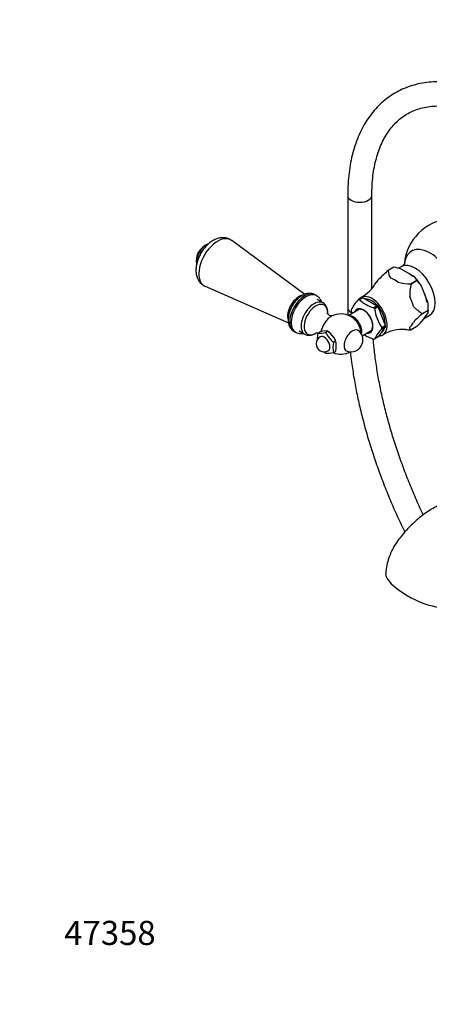
# Model space of a CAD drawing. Units: millimetres. Extents: x 0 to 1323, y 0 to 1737.
# Drawn here: x 0 to 203, y 0 to 490 of the extents above; entities that cross this region are included whole.
import ezdxf
from ezdxf import colors
from ezdxf.entities.mleader import LeaderData, LeaderLine
from ezdxf.math import Vec2, Vec3

# ---------------------------------------------------------------- set-up
doc = ezdxf.new("R2010")
doc.units = ezdxf.units.MM
doc.layers.add('DV7_Défaut', color=7, linetype='Continuous')
doc.layers.add('Défaut', color=7, linetype='Continuous')

# ---------------------------------------------------------------- blocks, each defined once
blk = doc.blocks.new('_DOT')
at = {"color": 0}
blk.add_line((0, 0), (-1, 0), dxfattribs=at)
at = {"color": 0, "const_width": 0.333}
blk.add_lwpolyline([(-0.1665, 0, 1), (0.1665, 0, 1)], format="xyb", close=True, dxfattribs=at)
blk = doc.blocks.new('SE6')
at = {"layer": 'DV7_Défaut', "color": 7, "linetype": 'Continuous'}
for p, q in [((162.95, 402.21), (162.95, 346.42)), ((174.95, 355.93), (174.95, 402.21)), ((141.71, 352.99), (105.32, 379.77)), ((185.86, 366.45), (182.99, 364.8)), ((182.99, 364.8), (183, 364.8)), ((185.86, 366.45), (183, 364.8)), ((185.86, 366.45), (185.86, 366.45)), ((189.49, 366.68), (188.17, 365.93)), ((195.72, 361.98), (189.55, 365.55)), ((194.43, 358.2), (197.29, 359.85)), ((197.29, 359.85), (194.43, 358.2)), ((194.43, 358.2), (194.43, 358.2)), ((197.29, 359.85), (197.29, 359.85)), ((92.16, 356.98), (133.52, 338.87)), ((147.5, 352.35), (146.8, 352.75)), ((202.75, 349.12), (199.66, 357.08)), ((150.71, 348.76), (147.81, 350.43)), ((170.07, 351.41), (168.39, 350.44)), ((168.72, 350.47), (168.78, 350.43)), ((168.78, 350.43), (170.55, 351.45)), ((170.55, 351.45), (177.66, 347.34)), ((168.89, 345.56), (163.5, 342.45)), ((177.66, 347.34), (175.9, 346.32)), ((175.9, 346.32), (175.96, 346.28)), ((176.38, 345.72), (176.35, 345.8)), ((178.15, 346.74), (176.38, 345.72)), ((181.7, 337.57), (178.15, 346.74)), ((202.75, 343.87), (199.66, 339.47)), ((200.14, 343.47), (203, 345.12)), ((200.14, 343.47), (203, 345.12)), ((200.14, 343.47), (200.14, 343.47)), ((203, 345.12), (202.75, 343.87)), ((203, 345.12), (203, 346.35)), ((203, 345.12), (203, 345.12)), ((200.56, 340.74), (203.49, 342.44)), ((136.3, 334.57), (137, 334.16)), ((138.81, 334.85), (141.71, 333.17)), ((148.09, 333.7), (149.08, 334.27)), ((150.42, 334.6), (149.08, 334.27)), ((152.47, 334.78), (150.42, 334.6)), ((151.98, 334.05), (152.97, 334.62)), ((152.97, 334.62), (152.47, 334.78)), ((154.31, 333.72), (152.97, 334.62)), ((153.39, 334.37), (152.97, 334.62)), ((156.36, 331.16), (154.31, 333.72)), ((170.17, 332.44), (174.89, 335.16)), ((181.7, 336.93), (178.15, 331.87)), ((179.62, 333.97), (179.66, 333.99)), ((179.94, 336.55), (181.7, 337.57)), ((179.94, 335.91), (181.7, 336.93)), ((179.97, 336.47), (179.94, 336.55)), ((179.97, 335.96), (179.94, 335.91)), ((197.29, 336.99), (194.43, 335.34)), ((194.43, 335.34), (194.43, 335.34)), ((155.86, 329.21), (156.85, 329.78)), ((156.85, 329.78), (156.36, 331.16)), ((157.28, 326.06), (157.28, 328.8)), ((176.38, 330.85), (176.35, 330.81)), ((178.15, 331.87), (176.38, 330.85)), ((155.86, 324.02), (156.85, 324.59))]:
    blk.add_line(p, q, dxfattribs=at)
for centre, radius, start, end in [((215.97, 365.81), 25, 18.8533, 174.2102), ((96.47, 369.69), 8.75, 107.2943, 192.7057), ((235.91, 304.01), 80.59, 131.0347, 135.4549), ((191.06, 365.53), 8.1, 185.1402, 213.4481), ((179.61, 333.01), 34.02, 73.0221, 79.4196), ((159.66, 368.92), 20.09, 299.5114, 329.9164), ((195.15, 392.52), 34.32, 257.8962, 268.7919), ((219.37, 352.47), 25.6, 167.0715, 181.742), ((187.3, 354.15), 11.5, 29.7424, 42.9424), ((181.71, 344.11), 22.15, 35.8422, 45.2954), ((180.06, 338.34), 16.85, 134.1268, 155.6654), ((179.81, 361.32), 15.52, 224.3675, 255.6325), ((173.74, 345.28), 29.26, 359.6942, 7.5446), ((159.58, 333.25), 10, 2.2576, 118.1918), ((184.2, 346.96), 19.61, 186.4183, 190.7248), ((195.71, 347.95), 19.49, 186.3214, 216.0907), ((208.44, 358.81), 17.44, 222.6466, 241.582), ((253.03, 282.7), 80.56, 131.0339, 135.4557), ((148.9, 385.67), 68.64, 314.8276, 317.6945), ((161.17, 331.11), 13.34, 168.7915, 182.4496), ((148.64, 349.47), 15.78, 267.9974, 282.2104), ((166.79, 341.97), 16.8, 208.1464, 229.4415), ((164.53, 330.39), 6, 252.6329, 47.3671), ((179.81, 345.8), 15.52, 235.755, 255.6313), ((192.62, 323.21), 17.96, 134.8011, 154.991), ((190.35, 315.91), 19.65, 86.1627, 120.6757), ((195.15, 369.66), 34.32, 264.1646, 268.7919), ((151.27, 328.45), 4, 120, 300), ((168.95, 326.62), 13.34, 168.7915, 191.2085), ((152.96, 327.51), 4.51, 16.7215, 30.2638), ((162.79, 336.35), 16.67, 225.5926, 229.5262), ((152.63, 338.28), 14.62, 267.4313, 282.7765), ((159.58, 333.25), 10, 247.2302, 297.7424), ((144.35, 329.01), 13.26, 340.5613, 347.1571)]:
    blk.add_arc(centre, radius, start, end, dxfattribs=at)
for centre, major_axis, ratio, start_param, end_param in [((168.95, 402.21), (6, 0), 0.57735, 3.141781, 6.282458), ((92.76, 371.83), (-3.5, -6.06), 0.57735, 3.772699, 5.724195), ((98.31, 368.62), (-6.59, -11.42), 0.57735, 3.077374, 6.283185), ((203.79, 358.78), (-9.06, 15.7), 0.57735, 4.191136, 6.90984), ((196.49, 354.56), (-7, 12.12), 0.57735, 3.142444, 6.282162), ((192.63, 352.34), (7, -12.12), 0.57735, 2.089658, 2.356194), ((186.13, 348.58), (-7.12, 12.33), 0.57735, 0.079645, 0.331245), ((186.13, 348.58), (-7.12, 12.33), 0.57735, 5.315633, 5.679941), ((192.63, 352.34), (-7.33, 12.7), 0.57735, 4.752891, 5.195486), ((98.31, 368.62), (-6.59, -11.42), 0.57735, 0, 0.064219), ((138.72, 345.29), (-4, -6.93), 0.57735, 3.582152, 5.802385), ((141.55, 343.66), (-5.25, -9.09), 0.57735, 3.141593, 6.283185), ((142.25, 343.25), (-5.25, -9.09), 0.57735, 3.144321, 6.283185), ((192.63, 352.34), (7, -12.12), 0.57735, 0.988291, 1.308997), ((146.21, 340.97), (4.5, 7.79), 0.57735, 0, 3.148101), ((147.14, 340.43), (4.15, 7.19), 0.57735, 0, 3.926991), ((146.21, 340.97), (4.5, 7.79), 0.57735, 6.280259, 6.283185), ((147.14, 340.43), (4.15, 7.19), 0.57735, 5.476941, 6.283185), ((172.34, 340.62), (-5.4, 9.35), 0.57735, -0.291011, -0.232588), ((174.96, 342.13), (5.38, -9.31), 0.57735, 0, 3.366836), ((174.11, 341.64), (-5.38, 9.31), 0.57735, -0.298356, -0.225243), ((174.96, 342.13), (4.7, -8.14), 0.57735, 0.728613, 2.84482), ((186.13, 348.58), (7.12, -12.33), 0.57735, 1.126843, 1.491151), ((192.63, 352.34), (7.33, -12.7), 0.57735, 0.785398, 1.006696), ((168.95, 346.42), (6, 0), 0.57735, 3.141783, 3.975797), ((172.34, 340.62), (-5.4, 9.35), 0.57735, 0.756187, 0.81461), ((170.82, 339.74), (3.33, -5.76), 0.57735, 0, 3.58944), ((171.02, 339.86), (-3.12, 5.41), 0.57735, 0, 0.283794), ((171.02, 339.86), (-3.12, 5.41), 0.57735, 2.857799, 6.283185), ((172.34, 340.62), (-5.4, 9.35), 0.57735, -1.338208, -1.279785), ((174.11, 341.64), (-5.38, 9.31), 0.57735, -1.345553, -1.272441), ((154.67, 336.08), (3.6, 6.24), 0.57735, 0.749612, 2.14937), ((165.76, 336.82), (3, -5.2), 0.57735, 0.515359, 2.82881), ((186.13, 348.58), (7.12, -12.33), 0.57735, 0.079645, 0.443953), ((142.25, 343.25), (-5.25, -9.09), 0.57735, 0, 0.007104), ((147.14, 340.43), (4.15, 7.19), 0.57735, 3.926991, 4.046006), ((153.39, 329.68), (-2.88, 4.98), 0.57735, -1.012548, -0.785398), ((165.28, 329.95), (2.95, 5.11), 0.57735, 0, 3.270279), ((165.28, 329.95), (2.95, 5.11), 0.57735, 6.154499, 6.283185), ((170.82, 339.74), (3.33, -5.76), 0.57735, 5.835338, 6.283185), ((174.96, 342.13), (4.7, -8.14), 0.57735, 0, 0.531271), ((172.34, 340.62), (5.4, -9.35), 0.57735, 0.756187, 0.81461), ((174.11, 341.64), (5.38, -9.31), 0.57735, 0.748842, 0.821955), ((151.27, 328.45), (2, -3.46), 0.57735, 0, 3.141593), ((153.39, 329.68), (2.88, -4.98), 0.57735, 1.081847, 1.536147), ((172.34, 340.62), (5.4, -9.35), 0.57735, -0.291011, -0.232588), ((174.96, 342.13), (5.38, -9.31), 0.57735, 5.976769, 6.283185), ((199, 207), (16.97, -8.09), 0.338602, 3.275919, 4.48369), ((199, 207), (-16.97, 8.09), 0.338602, 1.342097, 3.311807)]:
    blk.add_ellipse(centre, major_axis=major_axis, ratio=ratio, start_param=start_param, end_param=end_param, dxfattribs=at)
for points, knots in [([(242.66, 448.23), (241.71, 448.77), (239.38, 450.08), (235.15, 452.19), (230.29, 454.26), (225.41, 455.95), (220.59, 457.25), (215.84, 458.15), (211.17, 458.64), (206.62, 458.72), (202.21, 458.39), (197.96, 457.65), (193.9, 456.52), (190.04, 455), (186.39, 453.11), (182.96, 450.85), (179.77, 448.24), (176.83, 445.29), (174.15, 442.01), (171.72, 438.4), (169.58, 434.48), (167.71, 430.26), (166.14, 425.75), (164.87, 420.98), (163.91, 415.95), (163.27, 410.75), (162.98, 406.02), (162.95, 403.33), (162.95, 402.21)], [0, 0, 0, 0, 0.021615, 0.062482, 0.103371, 0.144232, 0.185021, 0.225682, 0.266152, 0.306364, 0.346261, 0.385811, 0.425016, 0.463918, 0.502598, 0.541166, 0.57972, 0.618364, 0.657204, 0.696321, 0.735757, 0.775519, 0.81558, 0.855893, 0.896398, 0.937037, 0.977757, 1, 1, 1, 1]), ([(174.95, 402.21), (174.95, 403.17), (174.98, 405.52), (175.23, 409.66), (175.79, 414.19), (176.63, 418.52), (177.72, 422.57), (179.07, 426.34), (180.67, 429.82), (182.5, 432.99), (184.57, 435.87), (186.86, 438.43), (189.4, 440.67), (192.17, 442.58), (195.17, 444.15), (198.4, 445.36), (201.82, 446.19), (205.41, 446.64), (209.14, 446.72), (213.01, 446.42), (216.99, 445.75), (221.07, 444.72), (225.25, 443.33), (229.47, 441.59), (233.38, 439.68), (235.61, 438.43), (236.66, 437.84)], [0, 0, 0, 0, 0.022025, 0.064033, 0.106017, 0.148001, 0.190025, 0.232148, 0.274452, 0.317047, 0.360064, 0.403639, 0.447877, 0.492786, 0.538201, 0.583722, 0.628858, 0.673363, 0.717196, 0.760442, 0.80324, 0.845724, 0.888008, 0.930177, 0.972294, 1, 1, 1, 1]), ([(105.28, 379.72), (105.04, 379.92), (104.41, 380.43), (103.02, 380.95), (101.33, 381.22), (99.58, 381.11), (97.82, 380.64), (96.04, 379.8), (94.29, 378.6), (92.64, 377.07), (91.14, 375.26), (89.85, 373.26), (88.8, 371.12), (88.04, 368.89), (87.59, 366.62), (87.5, 364.45), (87.77, 362.46), (88.36, 360.73), (89.24, 359.22), (90.43, 357.99), (91.53, 357.2), (92.18, 356.99), (92.32, 356.95)], [0, 0, 0, 0, 0.024069, 0.073369, 0.121564, 0.170218, 0.220873, 0.274441, 0.33066, 0.388178, 0.445646, 0.502933, 0.560312, 0.618127, 0.676799, 0.736743, 0.790831, 0.842163, 0.890933, 0.938118, 0.988904, 1, 1, 1, 1]), ([(191.21, 368.39), (191.21, 368.39), (191.19, 368.33), (190.99, 367.99), (190.42, 367.31), (189.85, 366.93), (189.48, 366.68)], [0, 0, 0, 0, 0.137361, 0.393469, 0.677531, 1, 1, 1, 1]), ([(146.75, 352.73), (146.66, 352.8), (146.21, 353.13), (145.1, 353.42), (143.62, 353.51), (142.09, 353.21), (140.53, 352.55), (138.98, 351.53), (137.51, 350.18), (136.19, 348.56), (135.07, 346.75), (134.19, 344.82), (133.61, 342.83), (133.34, 340.84), (133.43, 339), (133.86, 337.38), (134.58, 336.06), (135.45, 335.08), (136.09, 334.73), (136.38, 334.58)], [0, 0, 0, 0, 0.012193, 0.070236, 0.127458, 0.186434, 0.248898, 0.314667, 0.381934, 0.449085, 0.516036, 0.583129, 0.650728, 0.719327, 0.789319, 0.851046, 0.90928, 0.965168, 1, 1, 1, 1]), ([(150, 349.18), (149.84, 349.64), (149.44, 350.52), (148.56, 351.65), (147.85, 352.09), (147.46, 352.33)], [0, 0, 0, 0, 0.3504607, 0.6990199, 1, 1, 1, 1]), ([(153.01, 343.25), (153.03, 343.41), (153.07, 344.16), (152.98, 345.38), (152.54, 346.8), (151.82, 347.89), (151.15, 348.57), (150.76, 348.72), (150.72, 348.74)], [0, 0, 0, 0, 0.066644, 0.324695, 0.554956, 0.772769, 0.983488, 1, 1, 1, 1]), ([(155.29, 342.25), (155.29, 342.25), (155.21, 342.24), (154.73, 342.24), (153.89, 342.52), (153.17, 343.1), (152.87, 343.57), (152.83, 343.68), (152.83, 343.68)], [0, 0, 0, 0, 0.105826, 0.27774, 0.475998, 0.706264, 0.878456, 1, 1, 1, 1]), ([(137.09, 334.18), (137.28, 334.05), (137.84, 333.69), (139.06, 333.43), (140.18, 333.44), (140.82, 333.54), (140.96, 333.57)], [0, 0, 0, 0, 0.159921, 0.527843, 0.89395, 1, 1, 1, 1]), ([(141.77, 333.2), (141.93, 333.09), (142.4, 332.77), (143.49, 332.57), (144.83, 332.64), (146.05, 333.03), (146.72, 333.38), (147.01, 333.54)], [0, 0, 0, 0, 0.095874, 0.343319, 0.59064, 0.849719, 1, 1, 1, 1]), ([(147.17, 333.88), (147.17, 333.88), (147.3, 333.9), (147.69, 333.88), (147.97, 333.8), (148.03, 333.78)], [0, 0, 0, 0, 0.3773524, 0.8759894, 1, 1, 1, 1]), ([(194.43, 335.34), (194.23, 335.48), (194.04, 335.63), (193.85, 335.92), (193.8, 336.03), (193.75, 336.29), (193.75, 336.44), (193.79, 336.62)], [0, 0, 0, 0, 0.5, 0.5, 0.75, 0.75, 1, 1, 1, 1]), ([(200.5, 243.37), (200.26, 243.89), (198.79, 247.02), (196.2, 252.79), (192.92, 260.71), (189.89, 268.66), (187.13, 276.61), (184.63, 284.54), (182.41, 292.44), (180.47, 300.29), (178.82, 308.06), (177.45, 315.75), (176.38, 323.31), (175.85, 328.29), (175.64, 330.74)], [0, 0, 0, 0, 0.017688, 0.107123, 0.196542, 0.285942, 0.375318, 0.464667, 0.553984, 0.643267, 0.732512, 0.821717, 0.91088, 1, 1, 1, 1]), ([(164.2, 324.49), (164.4, 322.73), (164.94, 318.33), (166.04, 311.23), (167.56, 303.16), (169.39, 295.01), (171.5, 286.82), (173.89, 278.6), (176.57, 270.36), (179.51, 262.12), (182.72, 253.9), (186.19, 245.73), (189.1, 239.37), (190.85, 235.74), (191.31, 234.8)], [0, 0, 0, 0, 0.060846, 0.151735, 0.242592, 0.333416, 0.424209, 0.514971, 0.605705, 0.696415, 0.787102, 0.877771, 0.968425, 1, 1, 1, 1]), ([(273.04, 274.43), (272.99, 273.99), (272.86, 273.14), (272.42, 271.85), (271.81, 270.57), (271.05, 269.4), (270.13, 268.3), (269.19, 267.49), (268.22, 266.66), (266.81, 265.5), (264.84, 263.99), (262.44, 262.34), (260.01, 260.85), (257.87, 259.65), (256.05, 258.72), (253.8, 257.66), (250.82, 256.39), (246.85, 254.99), (242.41, 253.8), (237.65, 252.73), (232.98, 251.91), (228.8, 251.38), (224.99, 251.04), (220.98, 250.92), (216.84, 250.72), (212.74, 249.8), (209.28, 248.57), (206.06, 247.02), (202.86, 245.12), (199.49, 242.72), (196.08, 239.82), (192.89, 236.65), (190.18, 233.56), (187.75, 230.51), (185.96, 227.69), (184.48, 224.79), (183.26, 221.79), (182.19, 218.04), (181.95, 215.68), (181.82, 214.19)], [0, 0, 0, 0, 0.013302, 0.025108, 0.034348, 0.046701, 0.056124, 0.064424, 0.073645, 0.085985, 0.107965, 0.136229, 0.163467, 0.186999, 0.206419, 0.22332, 0.260116, 0.301233, 0.346735, 0.396396, 0.445518, 0.487148, 0.521633, 0.558225, 0.600673, 0.633961, 0.663408, 0.689056, 0.715975, 0.747436, 0.780669, 0.813127, 0.843391, 0.868057, 0.895935, 0.914179, 0.937738, 0.966468, 1, 1, 1, 1])]:
    blk.add_open_spline(points, degree=3, knots=knots, dxfattribs=at)
blk.add_open_spline([(162.95, 346.42), (162.95, 344.98), (162.96, 343.75), (162.99, 342.48)], degree=3, dxfattribs=at)

msp = doc.modelspace()

# ---------------------------------------------------------------- block references
at = {"layer": 'Défaut'}
msp.add_blockref('SE6', (0, 0), dxfattribs=at)

# ---------------------------------------------------------------- leaders
at = {"layer": 'Défaut', "color": 7, "linetype": 'Continuous'}
ml = msp.add_multileader_mtext('Standard', dxfattribs=at)
ml.set_content('{\\pxsm0.9;\\fSolid Edge ISO|b1||i0||c0|p34;\\W1.;13/11/2017\\P}', color=256)
ml.set_leader_properties()
ml.set_arrow_properties(name='DOT')
ml.build(insert=Vec2(0, 0))
ml.multileader.update_dxf_attribs({"leader_type": 0, "dogleg_length": 0, "arrow_head_size": 12})
ctx = ml.context
ctx.base_point, ctx.char_height, ctx.arrow_head_size, ctx.landing_gap_size = Vec3(1016.63, 1730.08), 12, 12, 4.2
notes = []
notes.append((ctx, [(0, (0, 0, 0), (0, 0), (1, 0), 1, [])]))
ctx.mtext.insert = Vec3(1018.63, 1736.2)
ml = msp.add_multileader_mtext('Standard', dxfattribs=at)
ml.set_content('{\\pxsm0.9;\\fArial|b1||i0||c0|p34;\\W1.;14G/US\\P}', color=256)
ml.set_leader_properties()
ml.set_arrow_properties(name='DOT')
ml.build(insert=Vec2(0, 0))
ml.multileader.update_dxf_attribs({"leader_type": 0, "dogleg_length": 0, "arrow_head_size": 12})
ctx = ml.context
ctx.base_point, ctx.char_height, ctx.arrow_head_size, ctx.landing_gap_size = Vec3(297.5, 1729.9), 12, 12, 4.2
notes.append((ctx, [(0, (0, 0, 0), (0, 0), (1, 0), 1, [])]))
ctx.mtext.insert = Vec3(299.5, 1736.01)
ml = msp.add_multileader_mtext('Standard', dxfattribs=at)
ml.set_content('{\\pxsm0.9;\\fArial|b1||i0||c0|p34;\\W1.;47358\\P}', color=256)
ml.set_leader_properties()
ml.set_arrow_properties(name='DOT')
ml.build(insert=Vec2(0, 0))
ml.multileader.update_dxf_attribs({"leader_type": 0, "dogleg_length": 0, "arrow_head_size": 12})
ctx = ml.context
ctx.base_point, ctx.char_height, ctx.arrow_head_size, ctx.landing_gap_size = Vec3(20.12, 35.38), 12, 12, 4.2
notes.append((ctx, [(0, (0, 0, 0), (0, 0), (1, 0), 1, [])]))
ctx.mtext.insert = Vec3(22.12, 41.5)
for ctx, leaders in notes:
    for number, flags, end, landing, length, lines in leaders:
        leader = LeaderData()
        leader.index, (leader.has_last_leader_line, leader.has_dogleg_vector, leader.attachment_direction) = number, flags
        leader.last_leader_point, leader.dogleg_vector, leader.dogleg_length = Vec3(end), Vec3(landing), length
        for number, points, colour, breaks in lines:
            line = LeaderLine()
            line.index, line.vertices, line.color, line.breaks = number, Vec3.list(points), colors.encode_raw_color(colour), breaks
            leader.lines.append(line)
        ctx.leaders.append(leader)

doc.saveas('drawing.dxf')
